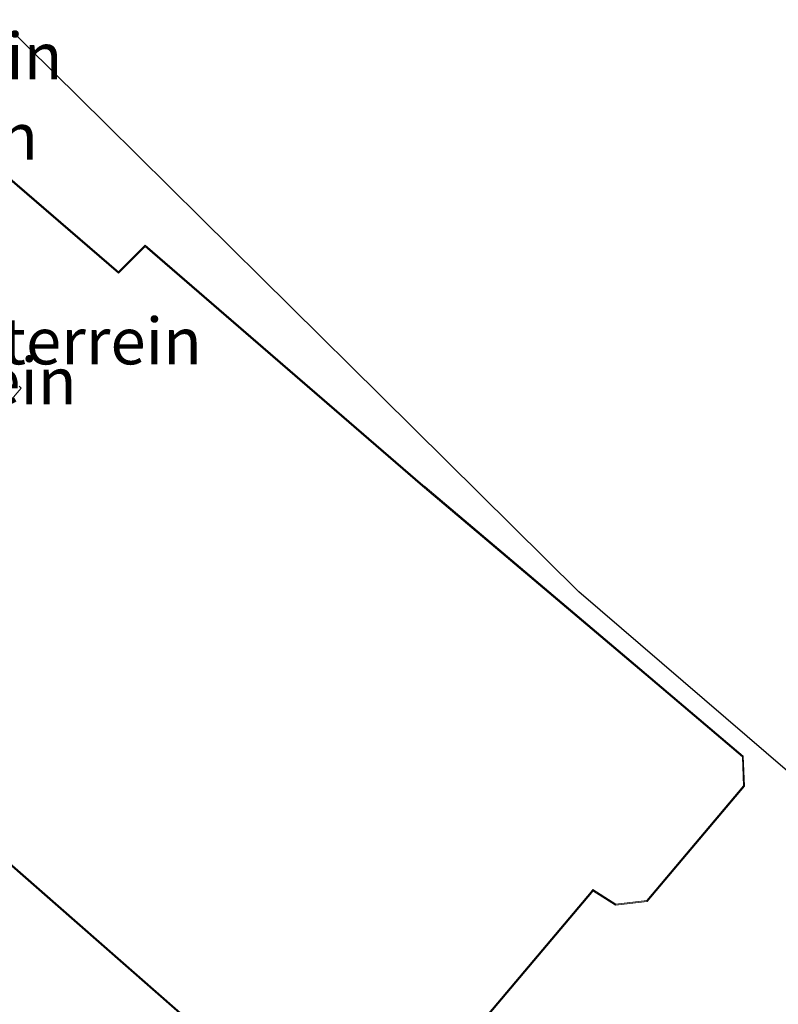
# Model space of a CAD drawing. Units: metres. Extents: x 160000 to 169090, y 400000 to 406251.
# Drawn here: x 164085 to 164126, y 403072 to 403125 of the extents above; entities that cross this region are included whole.
import ezdxf
from ezdxf.enums import TextEntityAlignment as Align

# ---------------------------------------------------------------- set-up
doc = ezdxf.new("R2010")
doc.units = ezdxf.units.M
doc.layers.add('B-ME-IE-GRONDWERKLIJN-GROND_INGERICHT-GV-B6', color=253, linetype='Continuous', lineweight=18)
doc.layers.add('B-ME-KG-KADASTRAAL-DAKRAND-L-B1', color=13, linetype='Continuous', lineweight=18)
doc.layers.add('B-ME-KG-KADASTRAAL-OPNAMEDTMGRENS-L-B1', color=10, linetype='Continuous')
doc.styles.add('NLCS-ISO', font='NLCS-ISO.TTF')

msp = doc.modelspace()

# ---------------------------------------------------------------- linework, layer by layer
at = {"layer": 'B-ME-IE-GRONDWERKLIJN-GROND_INGERICHT-GV-B6'}
for points in [[(164103.692, 403063.723, 8.917), (164115.975, 403078.278, 8.917), (164116.038, 403078.374, 8.917), (164117.252, 403077.598, 8.917), (164118.954, 403077.8, 8.917), (164124.174, 403083.982, 8.917), (164124.109, 403085.593, 8.917), (164118.905, 403090.01, 8.917), (164118.79, 403090.107, 8.917), (164107.02, 403100.057, 8.917), (164106.906, 403100.154, 8.917), (164091.99, 403113.051, 8.917), (164090.641, 403111.686, 8.917), (164090.573, 403111.599, 8.917), (164083.939, 403117.3, 8.917), (164083.414, 403116.846, 8.917), (164079.782, 403119.896, 8.917), (164084.229, 403125.154, 8.728), (164089.893, 403119.55, 8.775), (164095, 403114.497, 8.826), (164104.624, 403104.974, 8.956), (164115.277, 403094.434, 8.927), (164127.632, 403083.809, 8.892), (164129.866, 403068.186, 8.746)], [(164076.25, 403071.786, 9.146), (164067.65, 403079.28, 9.116), (164068.144, 403080.322, 9.12), (164069.023, 403081.981, 9.147), (164070.38, 403083.767, 9.044), (164072.462, 403086.263, 8.902), (164074.46, 403088.484, 8.876), (164075.113, 403087.958, 8.917), (164075.237, 403087.85, 8.917), (164074.281, 403086.724, 8.917), (164076.036, 403085.133, 8.917), (164073.676, 403082.292, 8.917), (164079.842, 403077.086, 8.917), (164083.171, 403080.99, 8.917), (164083.228, 403081.088, 8.917), (164098.772, 403067.474, 8.917)]]:
    msp.add_polyline3d(points, dxfattribs=at)
at = {"layer": 'B-ME-KG-KADASTRAAL-DAKRAND-L-B1'}
for points in [[(164084.162, 403125.15, 11.307), (164079.712, 403119.889, 11.838), (164083.415, 403116.78, 12.066), (164083.939, 403117.234, 12.109), (164090.566, 403111.539, 12.063), (164090.672, 403111.646, 13.236), (164091.993, 403112.982, 13.193), (164106.88, 403100.11, 13.188), (164106.994, 403100.013, 13.949), (164118.767, 403090.061, 13.894), (164118.882, 403089.964, 15.151), (164124.06, 403085.57, 15.355), (164124.124, 403084, 15.37), (164118.929, 403077.847, 15.285), (164117.264, 403077.649, 15.197), (164116.04, 403078.432, 15.275), (164115.943, 403078.317, 13.975), (164103.662, 403063.765, 14.215)], [(164078.864, 403097.799, 13.272), (164085.337, 403105.373, 13.223), (164085.224, 403105.472, 11.372)], [(164098.851, 403067.471, 14.14), (164083.238, 403081.146, 14.085)]]:
    msp.add_polyline3d(points, dxfattribs=at)
at = {"layer": 'B-ME-KG-KADASTRAAL-OPNAMEDTMGRENS-L-B1'}
msp.add_polyline3d([(164127.632, 403083.809, 8.892), (164115.277, 403094.434, 8.927), (164104.624, 403104.974, 8.956), (164095, 403114.497, 8.826), (164089.893, 403119.55, 8.775), (164084.229, 403125.154, 8.728)], dxfattribs=at)

# ---------------------------------------------------------------- texts
at = {"layer": 'B-ME-IE-GRONDWERKLIJN-GROND_INGERICHT-GV-B6', "ltscale": 0.2, "style": 'NLCS-ISO'}
for p in [(164075.0711, 403123.1955), (164073.7597, 403118.8832), (164082.5548, 403107.8922), (164075.8325, 403105.7552)]:
    msp.add_text('industrieterrein', height=2.5, dxfattribs=at).set_placement(p, align=Align.MIDDLE_CENTER)

doc.saveas('drawing.dxf')
